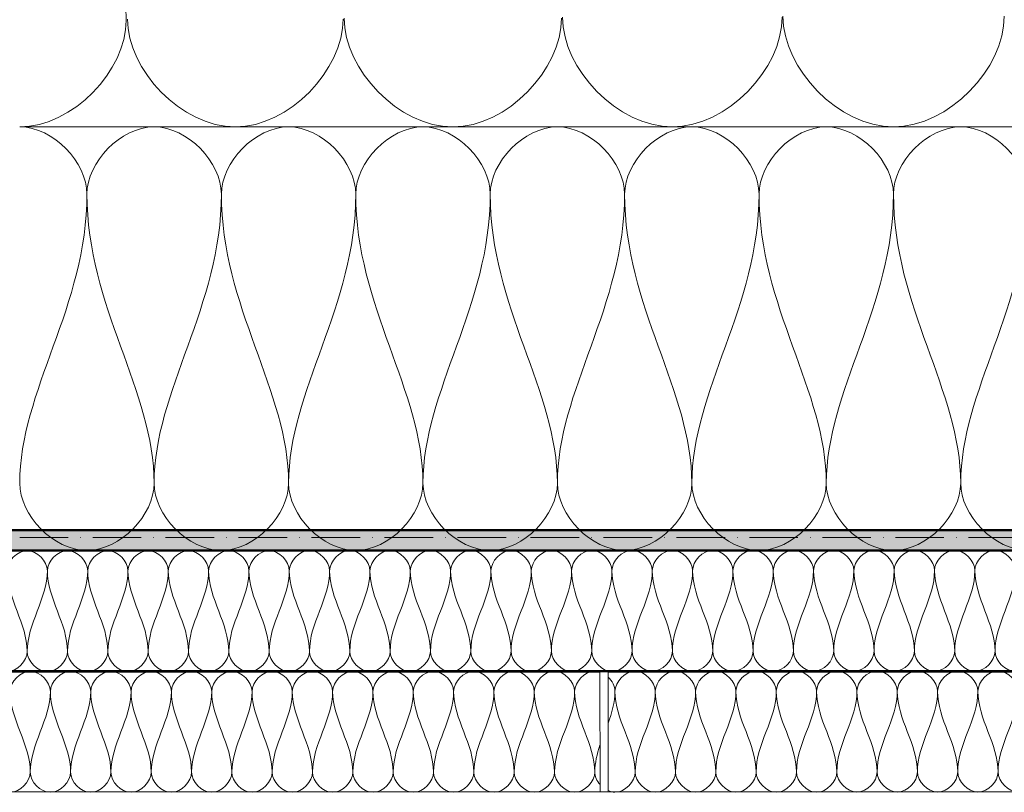
# Model space of a CAD drawing. Units: millimetres. Extents: x 40921 to 45169, y 5465 to 6577.
# Drawn here: x 44641 to 44885, y 5952 to 6143 of the extents above; entities that cross this region are included whole.
import ezdxf

# ---------------------------------------------------------------- set-up
doc = ezdxf.new("R2010")
doc.units = ezdxf.units.MM
doc.linetypes.add('ACAD_ISO10W100', pattern=[18, 12, -3, 0, -3])
for name, color, linetype, lineweight in [('A--- -T-', 7, 'Continuous', 25), ('A27- I--', 40, 'Continuous', 18), ('A27- SS-', 8, 'Continuous', 13), ('A47- ---', 233, 'Continuous', 50), ('A47- -S-', 8, 'Continuous', 13)]:
    doc.layers.add(name, color=color, linetype=linetype, lineweight=lineweight)

msp = doc.modelspace()

# ---------------------------------------------------------------- hatches: boundary and pattern name
at = {"layer": 'A47- -S-'}
msp.add_hatch(color=256, dxfattribs=at).paths.add_polyline_path([(45120.66, 6016.74), (45120.66, 6011.74), (44375.65, 6011.74), (44375.65, 6016.74)])
msp.add_hatch(color=256, dxfattribs=at).paths.add_polyline_path([(45120.66, 6016.74), (45120.66, 6011.74), (44375.65, 6011.74), (44375.65, 6016.74)])

# ---------------------------------------------------------------- linework, layer by layer
at = {"layer": 'A--- -T-'}
msp.add_line((44972.9, 6011.74), (44374.65, 6011.74), dxfattribs=at)
msp.add_line((44972.9, 6011.74), (44374.65, 6011.74), dxfattribs=at)
at = {"layer": 'A27- I--'}
for points in [[(44667.06, 6143.15), (44667.06, 6179.46), (44640.65, 6212.51), (44640.65, 6248.81)], [(44640.65, 6116.74), (44653.86, 6116.74), (44667.06, 6130.7), (44667.06, 6143.15)], [(44667.38, 6143.47), (44667.38, 6130.87), (44694.11, 6102.61), (44720.85, 6130.87), (44720.85, 6143.47)], [(44721.09, 6143.71), (44721.09, 6130.99), (44748.06, 6102.48), (44775.03, 6130.99), (44775.03, 6143.71)], [(44775.27, 6143.95), (44775.27, 6131.12), (44802.49, 6102.35), (44829.71, 6131.12), (44829.71, 6143.95)], [(44829.92, 6144.17), (44829.92, 6131.24), (44857.36, 6102.23), (44884.79, 6131.24), (44884.79, 6144.17)], [(44690.66, 6100.07), (44690.66, 6107.93), (44673.99, 6125.55), (44657.33, 6107.93), (44657.33, 6100.07)], [(44723.99, 6100.07), (44723.99, 6107.93), (44707.33, 6125.55), (44690.66, 6107.93), (44690.66, 6100.07)], [(44757.33, 6100.07), (44757.33, 6107.93), (44740.66, 6125.55), (44723.99, 6107.93), (44723.99, 6100.07)], [(44790.66, 6100.07), (44790.66, 6107.93), (44773.99, 6125.55), (44757.33, 6107.93), (44757.33, 6100.07)], [(44823.99, 6100.07), (44823.99, 6107.93), (44807.33, 6125.55), (44790.66, 6107.93), (44790.66, 6100.07)], [(44857.33, 6100.07), (44857.33, 6107.93), (44840.66, 6125.55), (44823.99, 6107.93), (44823.99, 6100.07)], [(44890.66, 6100.07), (44890.66, 6107.93), (44873.99, 6125.55), (44857.33, 6107.93), (44857.33, 6100.07)], [(44640.66, 6028.4), (44640.66, 6051.31), (44657.33, 6072.16), (44657.33, 6100.07)], [(44657.33, 6100.07), (44657.33, 6072.16), (44673.99, 6051.31), (44673.99, 6028.4)], [(44673.99, 6028.4), (44673.99, 6051.31), (44690.66, 6072.16), (44690.66, 6100.07)], [(44690.66, 6100.07), (44690.66, 6072.16), (44707.33, 6051.31), (44707.33, 6028.4)], [(44690.66, 6100.07), (44690.66, 6072.16), (44707.33, 6051.31), (44707.33, 6028.4)], [(44707.33, 6028.4), (44707.33, 6051.31), (44723.99, 6072.16), (44723.99, 6100.07)], [(44723.99, 6100.07), (44723.99, 6072.16), (44740.66, 6051.31), (44740.66, 6028.4)], [(44740.66, 6028.4), (44740.66, 6051.31), (44757.33, 6072.16), (44757.33, 6100.07)], [(44757.33, 6100.07), (44757.33, 6072.16), (44773.99, 6051.31), (44773.99, 6028.4)], [(44773.99, 6028.4), (44773.99, 6051.31), (44790.66, 6072.16), (44790.66, 6100.07)], [(44790.66, 6100.07), (44790.66, 6072.16), (44807.33, 6051.31), (44807.33, 6028.4)], [(44807.33, 6028.4), (44807.33, 6051.31), (44823.99, 6072.16), (44823.99, 6100.08)], [(44823.99, 6100.08), (44823.99, 6072.16), (44840.66, 6051.31), (44840.66, 6028.4)], [(44840.66, 6028.4), (44840.66, 6051.31), (44857.33, 6072.16), (44857.33, 6100.07)], [(44857.33, 6100.07), (44857.33, 6072.16), (44873.99, 6051.31), (44873.99, 6028.4)], [(44873.99, 6028.4), (44873.99, 6051.31), (44890.66, 6072.16), (44890.66, 6100.07)], [(44673.99, 6028.4), (44673.99, 6020.55), (44657.33, 6002.93), (44640.66, 6020.55), (44640.66, 6028.4)], [(44673.99, 6028.4), (44673.99, 6020.55), (44657.33, 6002.93), (44640.66, 6020.55), (44640.66, 6028.4)], [(44707.33, 6028.4), (44707.33, 6020.55), (44690.66, 6002.93), (44673.99, 6020.55), (44673.99, 6028.4)], [(44707.33, 6028.4), (44707.33, 6020.55), (44690.66, 6002.93), (44673.99, 6020.55), (44673.99, 6028.4)], [(44740.66, 6028.4), (44740.66, 6020.55), (44723.99, 6002.93), (44707.33, 6020.55), (44707.33, 6028.4)], [(44740.66, 6028.4), (44740.66, 6020.55), (44723.99, 6002.93), (44707.33, 6020.55), (44707.33, 6028.4)], [(44773.99, 6028.4), (44773.99, 6020.55), (44757.33, 6002.93), (44740.66, 6020.55), (44740.66, 6028.4)], [(44773.99, 6028.4), (44773.99, 6020.55), (44757.33, 6002.93), (44740.66, 6020.55), (44740.66, 6028.4)], [(44807.33, 6028.4), (44807.33, 6020.55), (44790.66, 6002.93), (44773.99, 6020.55), (44773.99, 6028.4)], [(44807.33, 6028.4), (44807.33, 6020.55), (44790.66, 6002.93), (44773.99, 6020.55), (44773.99, 6028.4)], [(44840.66, 6028.4), (44840.66, 6020.55), (44823.99, 6002.93), (44807.33, 6020.55), (44807.33, 6028.4)], [(44840.66, 6028.4), (44840.66, 6020.55), (44823.99, 6002.93), (44807.33, 6020.55), (44807.33, 6028.4)], [(44873.99, 6028.4), (44873.99, 6020.55), (44857.33, 6002.93), (44840.66, 6020.55), (44840.66, 6028.4)], [(44873.99, 6028.4), (44873.99, 6020.55), (44857.33, 6002.93), (44840.66, 6020.55), (44840.66, 6028.4)], [(44907.33, 6028.4), (44907.33, 6020.55), (44890.66, 6002.93), (44873.99, 6020.55), (44873.99, 6028.4)], [(44907.33, 6028.4), (44907.33, 6020.55), (44890.66, 6002.93), (44873.99, 6020.55), (44873.99, 6028.4)], [(44647.51, 6006.72), (44647.51, 6009.07), (44642.51, 6014.36), (44637.51, 6009.07), (44637.51, 6006.71)], [(44657.51, 6006.72), (44657.51, 6009.07), (44652.51, 6014.36), (44647.51, 6009.07), (44647.51, 6006.72)], [(44667.51, 6006.72), (44667.51, 6009.08), (44662.51, 6014.36), (44657.51, 6009.07), (44657.51, 6006.72)], [(44677.51, 6006.72), (44677.51, 6009.08), (44672.51, 6014.36), (44667.51, 6009.08), (44667.51, 6006.72)], [(44687.51, 6006.72), (44687.51, 6009.08), (44682.51, 6014.36), (44677.51, 6009.08), (44677.51, 6006.72)], [(44697.51, 6006.72), (44697.51, 6009.08), (44692.51, 6014.37), (44687.51, 6009.08), (44687.51, 6006.72)], [(44707.51, 6006.73), (44707.51, 6009.08), (44702.51, 6014.37), (44697.51, 6009.08), (44697.51, 6006.72)], [(44717.51, 6006.73), (44717.51, 6009.09), (44712.51, 6014.37), (44707.51, 6009.08), (44707.51, 6006.73)], [(44727.51, 6006.73), (44727.51, 6009.09), (44722.51, 6014.37), (44717.51, 6009.09), (44717.51, 6006.73)], [(44737.51, 6006.73), (44737.51, 6009.09), (44732.51, 6014.37), (44727.51, 6009.09), (44727.51, 6006.73)], [(44747.51, 6006.73), (44747.51, 6009.09), (44742.51, 6014.38), (44737.51, 6009.09), (44737.51, 6006.73)], [(44757.51, 6006.74), (44757.51, 6009.09), (44752.51, 6014.38), (44747.51, 6009.09), (44747.51, 6006.73)], [(44767.51, 6006.74), (44767.51, 6009.09), (44762.51, 6014.38), (44757.51, 6009.09), (44757.51, 6006.74)], [(44777.51, 6006.74), (44777.51, 6009.1), (44772.51, 6014.38), (44767.51, 6009.09), (44767.51, 6006.74)], [(44787.51, 6006.74), (44787.51, 6009.1), (44782.51, 6014.38), (44777.51, 6009.1), (44777.51, 6006.74)], [(44797.51, 6006.74), (44797.51, 6009.1), (44792.51, 6014.38), (44787.51, 6009.1), (44787.51, 6006.74)], [(44807.51, 6006.74), (44807.51, 6009.1), (44802.51, 6014.39), (44797.51, 6009.1), (44797.51, 6006.74)], [(44817.51, 6006.75), (44817.51, 6009.1), (44812.51, 6014.39), (44807.51, 6009.1), (44807.51, 6006.74)], [(44827.51, 6006.75), (44827.51, 6009.1), (44822.51, 6014.39), (44817.51, 6009.1), (44817.51, 6006.75)], [(44837.51, 6006.75), (44837.51, 6009.11), (44832.51, 6014.39), (44827.51, 6009.1), (44827.51, 6006.75)], [(44847.51, 6006.75), (44847.51, 6009.11), (44842.51, 6014.39), (44837.51, 6009.11), (44837.51, 6006.75)], [(44857.51, 6006.75), (44857.51, 6009.11), (44852.51, 6014.4), (44847.51, 6009.11), (44847.51, 6006.75)], [(44867.51, 6006.76), (44867.51, 6009.11), (44862.51, 6014.4), (44857.51, 6009.11), (44857.51, 6006.75)], [(44877.51, 6006.76), (44877.51, 6009.11), (44872.51, 6014.4), (44867.51, 6009.11), (44867.51, 6006.76)], [(44887.51, 6006.76), (44887.51, 6009.12), (44882.51, 6014.4), (44877.51, 6009.11), (44877.51, 6006.76)], [(44637.51, 6006.71), (44637.51, 5999.84), (44642.51, 5993.59), (44642.51, 5986.71)], [(44642.51, 5986.71), (44642.51, 5993.59), (44647.51, 5999.84), (44647.51, 6006.72)], [(44647.51, 6006.72), (44647.51, 5999.84), (44652.51, 5993.59), (44652.51, 5986.72)], [(44652.51, 5986.72), (44652.51, 5993.59), (44657.51, 5999.85), (44657.51, 6006.72)], [(44657.51, 6006.72), (44657.51, 5999.85), (44662.51, 5993.59), (44662.51, 5986.72)], [(44662.51, 5986.72), (44662.51, 5993.59), (44667.51, 5999.85), (44667.51, 6006.72)], [(44667.51, 6006.72), (44667.51, 5999.85), (44672.51, 5993.59), (44672.51, 5986.72)], [(44672.51, 5986.72), (44672.51, 5993.59), (44677.51, 5999.85), (44677.51, 6006.72)], [(44677.51, 6006.72), (44677.51, 5999.85), (44682.51, 5993.59), (44682.51, 5986.72)], [(44682.51, 5986.72), (44682.51, 5993.59), (44687.51, 5999.85), (44687.51, 6006.72)], [(44687.51, 6006.72), (44687.51, 5999.85), (44692.51, 5993.6), (44692.51, 5986.72)], [(44692.51, 5986.72), (44692.51, 5993.6), (44697.51, 5999.85), (44697.51, 6006.72)], [(44697.51, 6006.72), (44697.51, 5999.85), (44702.51, 5993.6), (44702.51, 5986.73)], [(44702.51, 5986.73), (44702.51, 5993.6), (44707.51, 5999.85), (44707.51, 6006.73)], [(44707.51, 6006.73), (44707.51, 5999.85), (44712.51, 5993.6), (44712.51, 5986.73)], [(44712.51, 5986.73), (44712.51, 5993.6), (44717.51, 5999.86), (44717.51, 6006.73)], [(44717.51, 6006.73), (44717.51, 5999.86), (44722.51, 5993.6), (44722.51, 5986.73)], [(44722.51, 5986.73), (44722.51, 5993.6), (44727.51, 5999.86), (44727.51, 6006.73)], [(44727.51, 6006.73), (44727.51, 5999.86), (44732.51, 5993.6), (44732.51, 5986.73)], [(44732.51, 5986.73), (44732.51, 5993.6), (44737.51, 5999.86), (44737.51, 6006.73)], [(44737.51, 6006.73), (44737.51, 5999.86), (44742.51, 5993.6), (44742.51, 5986.73)], [(44742.51, 5986.73), (44742.51, 5993.6), (44747.51, 5999.86), (44747.51, 6006.73)], [(44747.51, 6006.73), (44747.51, 5999.86), (44752.51, 5993.61), (44752.51, 5986.73)], [(44752.51, 5986.73), (44752.51, 5993.61), (44757.51, 5999.86), (44757.51, 6006.74)], [(44757.51, 6006.74), (44757.51, 5999.86), (44762.51, 5993.61), (44762.51, 5986.74)], [(44762.51, 5986.74), (44762.51, 5993.61), (44767.51, 5999.87), (44767.51, 6006.74)], [(44767.51, 6006.74), (44767.51, 5999.87), (44772.51, 5993.61), (44772.51, 5986.74)], [(44772.51, 5986.74), (44772.51, 5993.61), (44777.51, 5999.87), (44777.51, 6006.74)], [(44777.51, 6006.74), (44777.51, 5999.87), (44782.51, 5993.61), (44782.51, 5986.74)], [(44782.51, 5986.74), (44782.51, 5993.61), (44787.51, 5999.87), (44787.51, 6006.74)], [(44787.51, 6006.74), (44787.51, 5999.87), (44792.51, 5993.61), (44792.51, 5986.74)], [(44792.51, 5986.74), (44792.51, 5993.61), (44797.51, 5999.87), (44797.51, 6006.74)], [(44797.51, 6006.74), (44797.51, 5999.87), (44802.51, 5993.62), (44802.51, 5986.74)], [(44802.51, 5986.74), (44802.51, 5993.62), (44807.51, 5999.87), (44807.51, 6006.74)], [(44807.51, 6006.74), (44807.51, 5999.87), (44812.51, 5993.62), (44812.51, 5986.75)], [(44812.51, 5986.75), (44812.51, 5993.62), (44817.51, 5999.87), (44817.51, 6006.75)], [(44817.51, 6006.75), (44817.51, 5999.87), (44822.51, 5993.62), (44822.51, 5986.75)], [(44822.51, 5986.75), (44822.51, 5993.62), (44827.51, 5999.88), (44827.51, 6006.75)], [(44827.51, 6006.75), (44827.51, 5999.88), (44832.51, 5993.62), (44832.51, 5986.75)], [(44832.51, 5986.75), (44832.51, 5993.62), (44837.51, 5999.88), (44837.51, 6006.75)], [(44837.51, 6006.75), (44837.51, 5999.88), (44842.51, 5993.62), (44842.51, 5986.75)], [(44842.51, 5986.75), (44842.51, 5993.62), (44847.51, 5999.88), (44847.51, 6006.75)], [(44847.51, 6006.75), (44847.51, 5999.88), (44852.51, 5993.62), (44852.51, 5986.75)], [(44852.51, 5986.75), (44852.51, 5993.62), (44857.51, 5999.88), (44857.51, 6006.75)], [(44857.51, 6006.75), (44857.51, 5999.88), (44862.51, 5993.63), (44862.51, 5986.75)], [(44862.51, 5986.75), (44862.51, 5993.63), (44867.51, 5999.88), (44867.51, 6006.76)], [(44867.51, 6006.76), (44867.51, 5999.88), (44872.51, 5993.63), (44872.51, 5986.76)], [(44872.51, 5986.76), (44872.51, 5993.63), (44877.51, 5999.89), (44877.51, 6006.76)], [(44877.51, 6006.76), (44877.51, 5999.89), (44882.51, 5993.63), (44882.51, 5986.76)], [(44882.51, 5986.76), (44882.51, 5993.63), (44887.51, 5999.89), (44887.51, 6006.76)], [(44652.51, 5986.72), (44652.51, 5984.36), (44647.51, 5979.07), (44642.51, 5984.36), (44642.51, 5986.71)], [(44662.51, 5986.72), (44662.51, 5984.36), (44657.51, 5979.07), (44652.51, 5984.36), (44652.51, 5986.72)], [(44672.51, 5986.72), (44672.51, 5984.36), (44667.51, 5979.08), (44662.51, 5984.36), (44662.51, 5986.72)], [(44682.51, 5986.72), (44682.51, 5984.36), (44677.51, 5979.08), (44672.51, 5984.36), (44672.51, 5986.72)], [(44692.51, 5986.72), (44692.51, 5984.37), (44687.51, 5979.08), (44682.51, 5984.36), (44682.51, 5986.72)], [(44702.51, 5986.73), (44702.51, 5984.37), (44697.51, 5979.08), (44692.51, 5984.37), (44692.51, 5986.72)], [(44712.51, 5986.73), (44712.51, 5984.37), (44707.51, 5979.08), (44702.51, 5984.37), (44702.51, 5986.73)], [(44722.51, 5986.73), (44722.51, 5984.37), (44717.51, 5979.09), (44712.51, 5984.37), (44712.51, 5986.73)], [(44732.51, 5986.73), (44732.51, 5984.37), (44727.51, 5979.09), (44722.51, 5984.37), (44722.51, 5986.73)], [(44742.51, 5986.73), (44742.51, 5984.38), (44737.51, 5979.09), (44732.51, 5984.37), (44732.51, 5986.73)], [(44752.51, 5986.73), (44752.51, 5984.38), (44747.51, 5979.09), (44742.51, 5984.38), (44742.51, 5986.73)], [(44762.51, 5986.74), (44762.51, 5984.38), (44757.51, 5979.09), (44752.51, 5984.38), (44752.51, 5986.73)], [(44772.51, 5986.74), (44772.51, 5984.38), (44767.51, 5979.09), (44762.51, 5984.38), (44762.51, 5986.74)], [(44782.51, 5986.74), (44782.51, 5984.38), (44777.51, 5979.1), (44772.51, 5984.38), (44772.51, 5986.74)], [(44792.51, 5986.74), (44792.51, 5984.38), (44787.51, 5979.1), (44782.51, 5984.38), (44782.51, 5986.74)], [(44802.51, 5986.74), (44802.51, 5984.39), (44797.51, 5979.1), (44792.51, 5984.38), (44792.51, 5986.74)], [(44812.51, 5986.75), (44812.51, 5984.39), (44807.51, 5979.1), (44802.51, 5984.39), (44802.51, 5986.74)], [(44822.51, 5986.75), (44822.51, 5984.39), (44817.51, 5979.1), (44812.51, 5984.39), (44812.51, 5986.75)], [(44832.51, 5986.75), (44832.51, 5984.39), (44827.51, 5979.1), (44822.51, 5984.39), (44822.51, 5986.75)], [(44842.51, 5986.75), (44842.51, 5984.39), (44837.51, 5979.11), (44832.51, 5984.39), (44832.51, 5986.75)], [(44852.51, 5986.75), (44852.51, 5984.4), (44847.51, 5979.11), (44842.51, 5984.39), (44842.51, 5986.75)], [(44862.51, 5986.75), (44862.51, 5984.4), (44857.51, 5979.11), (44852.51, 5984.4), (44852.51, 5986.75)], [(44872.51, 5986.76), (44872.51, 5984.4), (44867.51, 5979.11), (44862.51, 5984.4), (44862.51, 5986.75)], [(44882.51, 5986.76), (44882.51, 5984.4), (44877.51, 5979.11), (44872.51, 5984.4), (44872.51, 5986.76)], [(44892.51, 5986.76), (44892.51, 5984.4), (44887.51, 5979.12), (44882.51, 5984.4), (44882.51, 5986.76)], [(44642.51, 5986.71), (44642.51, 5984.36), (44637.51, 5979.07), (44632.51, 5984.36), (44632.51, 5986.71)], [(44878.26, 5976.83), (44878.26, 5979.19), (44873.26, 5984.48), (44868.26, 5979.19), (44868.26, 5976.83)], [(44888.26, 5976.84), (44888.26, 5979.19), (44883.26, 5984.48), (44878.26, 5979.19), (44878.26, 5976.83)], [(44648.26, 5976.79), (44648.26, 5979.15), (44643.26, 5984.43), (44638.26, 5979.15), (44638.26, 5976.79)], [(44658.26, 5976.79), (44658.26, 5979.15), (44653.26, 5984.44), (44648.26, 5979.15), (44648.26, 5976.79)], [(44668.26, 5976.8), (44668.26, 5979.15), (44663.26, 5984.44), (44658.26, 5979.15), (44658.26, 5976.79)], [(44678.26, 5976.8), (44678.26, 5979.15), (44673.26, 5984.44), (44668.26, 5979.15), (44668.26, 5976.8)], [(44688.26, 5976.8), (44688.26, 5979.16), (44683.26, 5984.44), (44678.26, 5979.15), (44678.26, 5976.8)], [(44698.26, 5976.8), (44698.26, 5979.16), (44693.26, 5984.44), (44688.26, 5979.16), (44688.26, 5976.8)], [(44708.26, 5976.8), (44708.26, 5979.16), (44703.26, 5984.45), (44698.26, 5979.16), (44698.26, 5976.8)], [(44718.26, 5976.8), (44718.26, 5979.16), (44713.26, 5984.45), (44708.26, 5979.16), (44708.26, 5976.8)], [(44728.26, 5976.81), (44728.26, 5979.16), (44723.26, 5984.45), (44718.26, 5979.16), (44718.26, 5976.8)], [(44738.26, 5976.81), (44738.26, 5979.17), (44733.26, 5984.45), (44728.26, 5979.16), (44728.26, 5976.81)], [(44748.26, 5976.81), (44748.26, 5979.17), (44743.26, 5984.45), (44738.26, 5979.17), (44738.26, 5976.81)], [(44758.26, 5976.81), (44758.26, 5979.17), (44753.26, 5984.45), (44748.26, 5979.17), (44748.26, 5976.81)], [(44768.26, 5976.81), (44768.26, 5979.17), (44763.26, 5984.46), (44758.26, 5979.17), (44758.26, 5976.81)], [(44778.26, 5976.82), (44778.26, 5979.17), (44773.26, 5984.46), (44768.26, 5979.17), (44768.26, 5976.81)], [(44788.26, 5976.82), (44788.26, 5978.06), (44787.57, 5979.38), (44786.55, 5980.35)], [(44798.26, 5976.82), (44798.26, 5979.18), (44793.26, 5984.46), (44788.26, 5979.17), (44788.26, 5976.82)], [(44808.26, 5976.82), (44808.26, 5979.18), (44803.26, 5984.46), (44798.26, 5979.18), (44798.26, 5976.82)], [(44818.26, 5976.82), (44818.26, 5979.18), (44813.26, 5984.46), (44808.26, 5979.18), (44808.26, 5976.82)], [(44828.26, 5976.82), (44828.26, 5979.18), (44823.26, 5984.47), (44818.26, 5979.18), (44818.26, 5976.82)], [(44838.26, 5976.83), (44838.26, 5979.18), (44833.26, 5984.47), (44828.26, 5979.18), (44828.26, 5976.82)], [(44848.26, 5976.83), (44848.26, 5979.19), (44843.26, 5984.47), (44838.26, 5979.18), (44838.26, 5976.83)], [(44858.26, 5976.83), (44858.26, 5979.19), (44853.26, 5984.47), (44848.26, 5979.19), (44848.26, 5976.83)], [(44868.26, 5976.83), (44868.26, 5979.19), (44863.26, 5984.47), (44858.26, 5979.19), (44858.26, 5976.83)], [(44638.26, 5976.79), (44638.26, 5969.92), (44643.26, 5963.66), (44643.27, 5956.79)], [(44643.27, 5956.79), (44643.26, 5963.66), (44648.26, 5969.92), (44648.26, 5976.79)], [(44648.26, 5976.79), (44648.26, 5969.92), (44653.26, 5963.67), (44653.27, 5956.79)], [(44653.27, 5956.79), (44653.26, 5963.67), (44658.26, 5969.92), (44658.26, 5976.79)], [(44658.26, 5976.79), (44658.26, 5969.92), (44663.26, 5963.67), (44663.27, 5956.79)], [(44663.27, 5956.79), (44663.26, 5963.67), (44668.26, 5969.92), (44668.26, 5976.8)], [(44668.26, 5976.8), (44668.26, 5969.92), (44673.26, 5963.67), (44673.27, 5956.8)], [(44673.27, 5956.8), (44673.26, 5963.67), (44678.26, 5969.93), (44678.26, 5976.8)], [(44678.26, 5976.8), (44678.26, 5969.93), (44683.26, 5963.67), (44683.27, 5956.8)], [(44683.27, 5956.8), (44683.26, 5963.67), (44688.26, 5969.93), (44688.26, 5976.8)], [(44688.26, 5976.8), (44688.26, 5969.93), (44693.26, 5963.67), (44693.27, 5956.8)], [(44693.27, 5956.8), (44693.26, 5963.67), (44698.26, 5969.93), (44698.26, 5976.8)], [(44698.26, 5976.8), (44698.26, 5969.93), (44703.26, 5963.67), (44703.27, 5956.8)], [(44703.27, 5956.8), (44703.26, 5963.67), (44708.26, 5969.93), (44708.26, 5976.8)], [(44708.26, 5976.8), (44708.26, 5969.93), (44713.26, 5963.68), (44713.27, 5956.8)], [(44713.27, 5956.8), (44713.26, 5963.68), (44718.26, 5969.93), (44718.26, 5976.8)], [(44718.26, 5976.8), (44718.26, 5969.93), (44723.26, 5963.68), (44723.27, 5956.81)], [(44723.27, 5956.81), (44723.26, 5963.68), (44728.26, 5969.93), (44728.26, 5976.81)], [(44728.26, 5976.81), (44728.26, 5969.93), (44733.26, 5963.68), (44733.27, 5956.81)], [(44733.27, 5956.81), (44733.26, 5963.68), (44738.26, 5969.94), (44738.26, 5976.81)], [(44738.26, 5976.81), (44738.26, 5969.94), (44743.26, 5963.68), (44743.27, 5956.81)], [(44743.27, 5956.81), (44743.26, 5963.68), (44748.26, 5969.94), (44748.26, 5976.81)], [(44748.26, 5976.81), (44748.26, 5969.94), (44753.26, 5963.68), (44753.27, 5956.81)], [(44753.27, 5956.81), (44753.26, 5963.68), (44758.26, 5969.94), (44758.26, 5976.81)], [(44758.26, 5976.81), (44758.26, 5969.94), (44763.26, 5963.68), (44763.27, 5956.81)], [(44763.27, 5956.81), (44763.26, 5963.68), (44768.26, 5969.94), (44768.26, 5976.81)], [(44768.26, 5976.81), (44768.26, 5969.94), (44773.26, 5963.69), (44773.27, 5956.81)], [(44773.27, 5956.81), (44773.26, 5963.69), (44778.26, 5969.94), (44778.26, 5976.82)], [(44778.26, 5976.82), (44778.26, 5969.94), (44783.26, 5963.69), (44783.27, 5956.82)], [(44786.55, 5968.92), (44787.49, 5971.51), (44788.26, 5974.12), (44788.26, 5976.82)], [(44788.26, 5976.82), (44788.26, 5969.95), (44793.26, 5963.69), (44793.27, 5956.82)], [(44793.27, 5956.82), (44793.26, 5963.69), (44798.26, 5969.95), (44798.26, 5976.82)], [(44798.26, 5976.82), (44798.26, 5969.95), (44803.26, 5963.69), (44803.27, 5956.82)], [(44803.27, 5956.82), (44803.26, 5963.69), (44808.26, 5969.95), (44808.26, 5976.82)], [(44808.26, 5976.82), (44808.26, 5969.95), (44813.26, 5963.69), (44813.27, 5956.82)], [(44813.27, 5956.82), (44813.26, 5963.69), (44818.26, 5969.95), (44818.26, 5976.82)], [(44818.26, 5976.82), (44818.26, 5969.95), (44823.26, 5963.7), (44823.27, 5956.82)], [(44823.27, 5956.82), (44823.26, 5963.7), (44828.26, 5969.95), (44828.26, 5976.82)], [(44828.26, 5976.82), (44828.26, 5969.95), (44833.26, 5963.7), (44833.27, 5956.83)], [(44833.27, 5956.83), (44833.26, 5963.7), (44838.26, 5969.95), (44838.26, 5976.83)], [(44838.26, 5976.83), (44838.26, 5969.95), (44843.26, 5963.7), (44843.27, 5956.83)], [(44843.27, 5956.83), (44843.26, 5963.7), (44848.26, 5969.96), (44848.26, 5976.83)], [(44848.26, 5976.83), (44848.26, 5969.96), (44853.26, 5963.7), (44853.27, 5956.83)], [(44853.27, 5956.83), (44853.26, 5963.7), (44858.26, 5969.96), (44858.26, 5976.83)], [(44858.26, 5976.83), (44858.26, 5969.96), (44863.26, 5963.7), (44863.27, 5956.83)], [(44863.27, 5956.83), (44863.26, 5963.7), (44868.26, 5969.96), (44868.26, 5976.83)], [(44868.26, 5976.83), (44868.26, 5969.96), (44873.26, 5963.7), (44873.27, 5956.83)], [(44873.27, 5956.83), (44873.26, 5963.7), (44878.26, 5969.96), (44878.26, 5976.83)], [(44878.26, 5976.83), (44878.26, 5969.96), (44883.26, 5963.71), (44883.27, 5956.83)], [(44883.27, 5956.83), (44883.26, 5963.71), (44888.26, 5969.96), (44888.26, 5976.84)], [(44783.27, 5956.82), (44783.27, 5959.1), (44783.82, 5961.32), (44784.55, 5963.51)], [(44643.27, 5956.79), (44643.27, 5954.43), (44638.27, 5949.15), (44633.27, 5954.43), (44633.27, 5956.79)], [(44653.27, 5956.79), (44653.27, 5954.44), (44648.27, 5949.15), (44643.27, 5954.43), (44643.27, 5956.79)], [(44663.27, 5956.79), (44663.27, 5954.44), (44658.27, 5949.15), (44653.27, 5954.44), (44653.27, 5956.79)], [(44673.27, 5956.8), (44673.27, 5954.44), (44668.27, 5949.15), (44663.27, 5954.44), (44663.27, 5956.79)], [(44683.27, 5956.8), (44683.27, 5954.44), (44678.27, 5949.15), (44673.27, 5954.44), (44673.27, 5956.8)], [(44693.27, 5956.8), (44693.27, 5954.44), (44688.27, 5949.16), (44683.27, 5954.44), (44683.27, 5956.8)], [(44703.27, 5956.8), (44703.27, 5954.45), (44698.27, 5949.16), (44693.27, 5954.44), (44693.27, 5956.8)], [(44713.27, 5956.8), (44713.27, 5954.45), (44708.27, 5949.16), (44703.27, 5954.45), (44703.27, 5956.8)], [(44723.27, 5956.81), (44723.27, 5954.45), (44718.27, 5949.16), (44713.27, 5954.45), (44713.27, 5956.8)], [(44733.27, 5956.81), (44733.27, 5954.45), (44728.27, 5949.16), (44723.27, 5954.45), (44723.27, 5956.81)], [(44743.27, 5956.81), (44743.27, 5954.45), (44738.27, 5949.17), (44733.27, 5954.45), (44733.27, 5956.81)], [(44753.27, 5956.81), (44753.27, 5954.45), (44748.27, 5949.17), (44743.27, 5954.45), (44743.27, 5956.81)], [(44763.27, 5956.81), (44763.27, 5954.46), (44758.27, 5949.17), (44753.27, 5954.45), (44753.27, 5956.81)], [(44773.27, 5956.81), (44773.27, 5954.46), (44768.27, 5949.17), (44763.27, 5954.46), (44763.27, 5956.81)], [(44783.27, 5956.82), (44783.27, 5954.46), (44778.27, 5949.17), (44773.27, 5954.46), (44773.27, 5956.81)], [(44784.56, 5953.73), (44783.77, 5954.64), (44783.27, 5955.76), (44783.27, 5956.82)], [(44803.27, 5956.82), (44803.27, 5954.46), (44798.27, 5949.18), (44793.27, 5954.46), (44793.27, 5956.82)], [(44813.27, 5956.82), (44813.27, 5954.46), (44808.27, 5949.18), (44803.27, 5954.46), (44803.27, 5956.82)], [(44823.27, 5956.82), (44823.27, 5954.47), (44818.27, 5949.18), (44813.27, 5954.46), (44813.27, 5956.82)], [(44833.27, 5956.83), (44833.27, 5954.47), (44828.27, 5949.18), (44823.27, 5954.47), (44823.27, 5956.82)], [(44843.27, 5956.83), (44843.27, 5954.47), (44838.27, 5949.18), (44833.27, 5954.47), (44833.27, 5956.83)], [(44853.27, 5956.83), (44853.27, 5954.47), (44848.27, 5949.19), (44843.27, 5954.47), (44843.27, 5956.83)], [(44863.27, 5956.83), (44863.27, 5954.47), (44858.27, 5949.19), (44853.27, 5954.47), (44853.27, 5956.83)], [(44873.27, 5956.83), (44873.27, 5954.48), (44868.27, 5949.19), (44863.27, 5954.47), (44863.27, 5956.83)], [(44883.27, 5956.83), (44883.27, 5954.48), (44878.27, 5949.19), (44873.27, 5954.48), (44873.27, 5956.83)], [(44893.27, 5956.84), (44893.27, 5954.48), (44888.27, 5949.19), (44883.27, 5954.48), (44883.27, 5956.83)]]:
    msp.add_open_spline(points, degree=3, dxfattribs=at)
for points, knots in [([(44657.33, 6100.07), (44657.33, 6107.93), (44648.99, 6116.74), (44640.65, 6116.74), (44640.65, 6116.74)], [0, 0, 0, 0, 1.414214, 1.41496, 1.41496, 1.41496, 1.41496]), ([(44784.55, 5981.59), (44784.13, 5981.74), (44781.2, 5982.28), (44778.26, 5979.17), (44778.26, 5976.82)], [1.168534, 1.168534, 1.168534, 1.168534, 1.414214, 2.828427, 2.828427, 2.828427, 2.828427]), ([(44793.27, 5956.82), (44793.27, 5954.46), (44790.19, 5951.2), (44787.11, 5951.96), (44786.56, 5952.21)], [0, 0, 0, 0, 1.414214, 1.742592, 1.742592, 1.742592, 1.742592])]:
    msp.add_open_spline(points, degree=3, knots=knots, dxfattribs=at)
at = {"layer": 'A27- SS-'}
for p, q in [((44640.65, 6116.74), (45120.66, 6116.74)), ((44784.56, 5951.87), (44784.55, 5981.82)), ((44784.55, 5981.82), (44786.55, 5981.82)), ((44786.56, 5951.87), (44786.55, 5981.82)), ((45120.01, 5951.87), (44375.65, 5951.87)), ((44784.56, 5951.87), (44786.56, 5951.87))]:
    msp.add_line(p, q, dxfattribs=at)
at = {"layer": 'A27- SS-', "linetype": 'ACAD_ISO10W100'}
msp.add_line((44640.65, 6014.97), (45120.66, 6014.97), dxfattribs=at)
at = {"layer": 'A47- ---', "color": 18, "true_color": 0x000000}
for p, q in [((45120.01, 5981.88), (44375.65, 5981.74)), ((44784.55, 5981.74), (44375.65, 5981.67)), ((45120.01, 5981.8), (44786.55, 5981.74))]:
    msp.add_line(p, q, dxfattribs=at)
msp.add_lwpolyline([(45120.66, 6016.74), (45120.66, 6011.74), (44375.65, 6011.74), (44375.65, 6016.74), (45120.66, 6016.74)], dxfattribs=at)
msp.add_lwpolyline([(45120.66, 6016.74), (45120.66, 6011.74), (44375.65, 6011.74), (44375.65, 6016.74), (45120.66, 6016.74)], dxfattribs=at)

doc.saveas('drawing.dxf')
